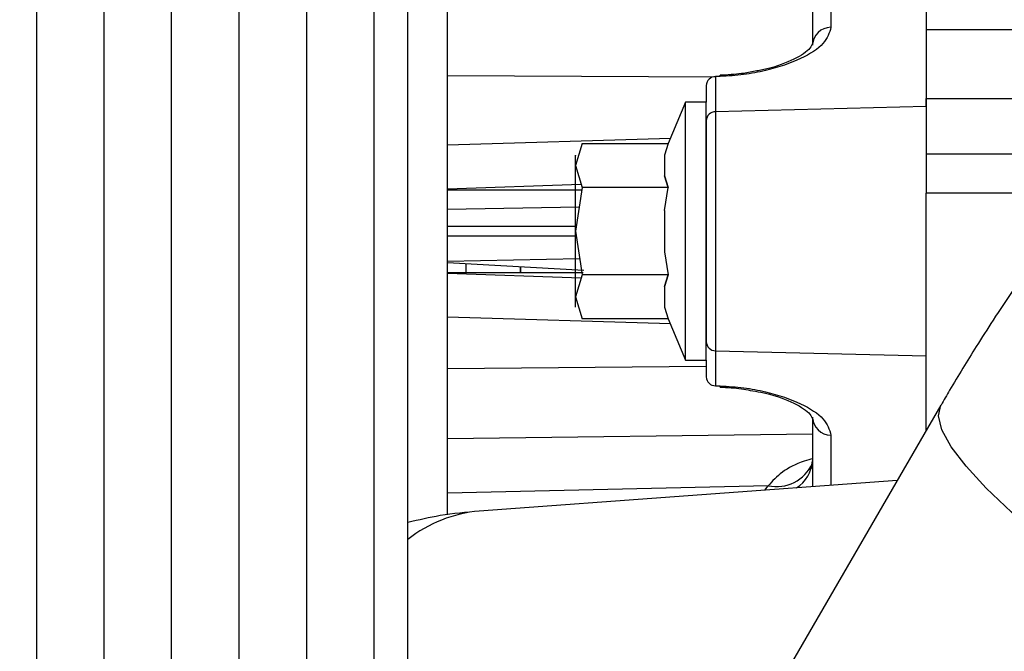
# Model space of a CAD drawing. Units: inches. Extents: x 0.3 to 16.8, y -12.9 to 10.7.
# Drawn here: x 13 to 13.1, y -8.9 to -8.8 of the extents above; entities that cross this region are included whole.
import ezdxf

# ---------------------------------------------------------------- set-up
doc = ezdxf.new("R2010")
doc.units = ezdxf.units.IN
doc.header["$MEASUREMENT"] = 0

msp = doc.modelspace()

# ---------------------------------------------------------------- linework, layer by layer
at = {"color": 8, "linetype": 'Continuous', "lineweight": 25}
for p, q in [((13.01524104794915, -8.57599083766431), (13.01524104794915, -9.08364314996431)), ((13.02400087014915, -9.068517435464312), (13.02400087014915, -8.57599083766431)), ((13.03276072894915, -9.053391716464311), (13.03276072894915, -8.57599083766431)), ((13.04152055104915, -9.038265997464311), (13.04152055104915, -8.57599083766431)), ((13.05028040984915, -9.02314027846431), (13.05028040984915, -8.57599083766431)), ((13.05904026864915, -8.92319657426431), (13.05904026864915, -8.57599083766431)), ((13.06853051904915, -8.83829133256431), (13.10332913034915, -8.838471052164312)), ((13.09746198154915, -8.84648276376431), (13.06853051904915, -8.84734481466431)), ((13.08588377194915, -8.852469077964312), (13.06853051904915, -8.853045003764311)), ((13.08562366154915, -8.855380790164311), (13.06853051904915, -8.855696083164311)), ((13.08569373074915, -8.862089346864309), (13.06853051904915, -8.862447154364311)), ((13.06853051904915, -8.863972305064312), (13.08588377194915, -8.86454823096431)), ((13.09746198154915, -8.87053453596431), (13.06853051904915, -8.86967248506431)), ((13.06853051904915, -8.87632961736431), (13.10211811774915, -8.87600825606431)), ((13.11589765854915, -8.88485765376431), (13.06853051904915, -8.885437768764309)), ((13.11829387084915, -8.884967084164309), (13.11829387084915, -8.89148449056431)), ((13.11014179164915, -8.89154232246431), (13.06853051904915, -8.892500118064312))]:
    msp.add_line(p, q, dxfattribs=at)
at = {"color": 7, "linetype": 'Continuous', "lineweight": 25}
for p, q in [((13.06342016144915, -8.91557910726431), (13.06342016144915, -8.57599083766431)), ((13.11829387084915, -8.822739162264309), (13.11829387084915, -8.832050224664311)), ((13.13066143134915, -8.82243483246431), (13.13066143134915, -8.84232300596431)), ((13.11589765854915, -8.82505060216431), (13.11589765854915, -8.83436166466431)), ((13.13066143134915, -8.83233649636431), (13.14294916934915, -8.83233649636431)), ((13.10391656024915, -8.838424706064309), (13.10331626054915, -8.83844162746431)), ((13.10331626054915, -8.83844162746431), (13.10331626054915, -8.84299587736431)), ((13.10211811774915, -8.83959734746431), (13.10211811774915, -8.84177636736431)), ((13.13066143134915, -8.84232300596431), (13.13066143134915, -8.84128425136431)), ((13.13066143134915, -8.84128425136431), (13.14457942384915, -8.84128425136431)), ((13.09941145234915, -8.84177636736431), (13.09718830464915, -8.847143489464312)), ((13.10211811774915, -8.84177636736431), (13.09941145234915, -8.84177636736431)), ((13.09941145234915, -8.87524093236431), (13.09941145234915, -8.84177636736431)), ((13.10211811774915, -8.87524093236431), (13.10211811774915, -8.84177636736431)), ((13.13066143134915, -8.84232300596431), (13.10331626054915, -8.84299587736431)), ((13.13066143134915, -8.84232300596431), (13.13066143134915, -8.84846108176431)), ((13.10331626054915, -8.84299587736431), (13.10331626054915, -8.87402143146431)), ((13.08601888704915, -8.847143489464312), (13.08513977714915, -8.84998478416431)), ((13.08601888704915, -8.847143489464312), (13.09718830464915, -8.847143489464312)), ((13.09718830464915, -8.847143489464312), (13.09670475024915, -8.848650719564311)), ((13.09670475024915, -8.848650719564311), (13.09670475024915, -8.85131883956431)), ((13.13066143134915, -8.84846108176431), (13.14638391634915, -8.84846108176431)), ((13.13066143134915, -8.84846108176431), (13.13066143134915, -8.85358738916431)), ((13.08513977714915, -8.84998478416431), (13.08601888704915, -8.85282606966431)), ((13.09670475024915, -8.85131883956431), (13.09718830464915, -8.85282606966431)), ((13.09718830464915, -8.85282606966431), (13.09670475024915, -8.85131883956431)), ((13.08601888704915, -8.85282606966431), (13.08513977714915, -8.858508649864312)), ((13.09718830464915, -8.85282606966431), (13.08601888704915, -8.85282606966431)), ((13.09670475024915, -8.85584052986431), (13.09718830464915, -8.85282606966431)), ((13.06853051904915, -8.85312551366431), (13.08597257754915, -8.85312551366431)), ((13.13066143134915, -8.88434545386431), (13.13066143134915, -8.85358738916431)), ((13.15101185624915, -8.85358738916431), (13.13066143134915, -8.85358738916431)), ((13.09670475024915, -8.85584052986431), (13.09670475024915, -8.861176779064312)), ((13.08513977714915, -8.857896094464312), (13.06853051904915, -8.857896094464312)), ((13.06853051904915, -8.859121205264309), (13.08513977714915, -8.859121205264309)), ((13.08513977714915, -8.858508649864312), (13.08601888704915, -8.86419123006431)), ((13.09670475024915, -8.861176779064312), (13.09718830464915, -8.86419123006431)), ((13.08621655474915, -8.86361611086431), (13.06853051904915, -8.86261100666431)), ((13.07099104394915, -8.86381194526431), (13.07099104394915, -8.862686621564311)), ((13.07800397624915, -8.863149386264311), (13.07800397624915, -8.86389178596431)), ((13.07800397624915, -8.86389178596431), (13.07800397624915, -8.863149386264311)), ((13.08615154544915, -8.86389178596431), (13.06853051904915, -8.86389178596431)), ((13.08601888704915, -8.86419123006431), (13.08513977714915, -8.867032524764312)), ((13.09718830464915, -8.86419123006431), (13.08601888704915, -8.86419123006431)), ((13.09718830464915, -8.86419123006431), (13.09670475024915, -8.86569846016431)), ((13.09670475024915, -8.86569846016431), (13.09718830464915, -8.86419123006431)), ((13.09670475024915, -8.86569846016431), (13.09718830464915, -8.86419123006431)), ((13.09670475024915, -8.86569846016431), (13.09670475024915, -8.86836658936431)), ((13.08513977714915, -8.867032524764312), (13.08601888704915, -8.869873819364312)), ((13.09670475024915, -8.86836658936431), (13.09718830464915, -8.869873819364312)), ((13.09718830464915, -8.869873819364312), (13.08601888704915, -8.869873819364312)), ((13.09718830464915, -8.869873819364312), (13.09941145234915, -8.87524093236431)), ((13.10331626054915, -8.87402143146431), (13.13066143134915, -8.87469430286431)), ((13.10331626054915, -8.87402143146431), (13.10331626054915, -8.87857568136431)), ((13.09941145234915, -8.87524093236431), (13.10211811774915, -8.87524093236431)), ((13.10211811774915, -8.87524093236431), (13.10211811774915, -8.87741996136431)), ((13.10331626054915, -8.87857568136431), (13.10391656024915, -8.878592593664312)), ((13.13255920274915, -8.88106855506431), (12.85575191044915, -9.359034868564311)), ((13.11589765854915, -8.882655644264311), (13.11589765854915, -8.891660580264311)), ((13.12689294814915, -8.89085256626431), (13.07267615114915, -8.894836802664312)), ((13.10970491344915, -8.89211566326431), (13.11014179164915, -8.89154232246431))]:
    msp.add_line(p, q, dxfattribs=at)
at = {"color": 7, "linetype": 'Continuous', "lineweight": 25, "flags": 128}
for points in [[(13.10391216034915, -8.838305412464312), (13.10391197694915, -8.83829564086431), (13.10391164694915, -8.838277619364309), (13.10391197694915, -8.83828163436431), (13.10391289364915, -8.83830768576431), (13.10391443364915, -8.838355516864311), (13.10391656024915, -8.838424706064309)], [(13.10391656024915, -8.878592593664312), (13.10391443364915, -8.87866178286431), (13.10391289364915, -8.878709623164312), (13.10391197694915, -8.87873566536431), (13.10391164694915, -8.878739689464311), (13.10391197694915, -8.878721658864311), (13.10391289364915, -8.878681738464312), (13.10391436024915, -8.878622687464311)]]:
    msp.add_lwpolyline(points, dxfattribs=at)
at = {"color": 8, "linetype": 'Continuous', "lineweight": 25, "flags": 128}
msp.add_lwpolyline([(13.21947587194915, -8.93566100696431), (13.21725994754915, -8.935485691864312), (13.21378263104915, -8.934852117564311), (13.20972331134915, -8.93377076586431), (13.20514868414915, -8.93225938786431), (13.20013384204915, -8.93034280206431), (13.19476117414915, -8.92805247736431), (13.18911882604915, -8.92542601936431), (13.18329948994915, -8.922506556764311), (13.17739871804915, -8.91934203086431), (13.17151341934915, -8.915984397564312), (13.16574017274915, -8.91248878456431), (13.16017383374915, -8.90891260676431), (13.15490573794915, -8.905314566664309), (13.15002245434915, -8.90175375196431), (13.14560413534915, -8.89828863616431), (13.14172334354915, -8.894976106964311), (13.13844376804915, -8.891870558664312), (13.13581927174915, -8.889022984864312), (13.13389297394915, -8.886480144264311), (13.13269648114915, -8.884283781264312), (13.13224948294915, -8.882469975564309), (13.13255923934915, -8.88106850926431)], dxfattribs=at)
at = {"color": 7, "linetype": 'Continuous', "lineweight": 25}
for centre, radius, start, end in [((13.11828188244915, -8.83443556346431), 0.0023853688785301, 89.71204114848315, 178.2246912521629), ((13.10331025774915, -8.839634325764312), 0.0011927133937035, 89.71163527738047, 178.2233448364854), ((13.10331025214915, -8.844188569864311), 0.0011927075924896, 89.71136374212067, 178.223616371717), ((13.10331026664915, -8.87282872426431), 0.0011927223040553, 181.7766317346623, 270.28793400836), ((13.10331026684915, -8.87738297366431), 0.001192722803151, 181.7770955796499, 270.2879243064733), ((13.11828190104915, -8.882581726164311), 0.0023853880405431, 181.7757572120602, 270.2875103871979), ((13.11122388214915, -8.886543037764309), 0.0051150529404981, 257.7867872592, 336.0259844720742), ((13.11145079204915, -8.888039275864312), 0.004456229374255, 302.1245389793066, 356.2852102934271)]:
    msp.add_arc(centre, radius, start, end, dxfattribs=at)
at = {"color": 8, "linetype": 'Continuous', "lineweight": 25}
msp.add_arc((13.07413677144915, -8.912009942464309), 0.0172351426456734, 94.86145546069964, 128.4468435798975, dxfattribs=at)
at = {"color": 7, "linetype": 'Continuous', "lineweight": 25}
for points, knots in [([(13.0685305190561, -8.895315718829075), (13.0685305190561, -8.89419513390538), (13.0685305190561, -8.887757073435559), (13.0685305190561, -8.875382274125322), (13.0685305190561, -8.858518407065649), (13.0685305190561, -8.841596012069743), (13.0685305190561, -8.824978811021687), (13.0685305190561, -8.808930409303233), (13.0685305190561, -8.793734096546622), (13.0685305190561, -8.779635899115213), (13.0685305190561, -8.76692416681442), (13.0685305190561, -8.755641992405344), (13.0685305190561, -8.749635888581906), (13.0685305190561, -8.746632838093067)], [0, 0, 0, 0, 0.0206386897830628, 0.1185747996708163, 0.2165109626457056, 0.3144470726073526, 0.4123832346012815, 0.5103193752806618, 0.6082555438426845, 0.7061916489647025, 0.8041276969492904, 0.902063894877982, 1, 1, 1, 1]), ([(13.11829387085228, -8.832050224677463), (13.11808445630296, -8.832765067870511), (13.11766561383626, -8.834194799888959), (13.11458359760893, -8.836172249511893), (13.11079073820317, -8.837508449903527), (13.10702291363548, -8.838240418316786), (13.10494907650026, -8.83836345091391), (13.10391656027353, -8.83842470603891)], [0, 0, 0, 0, 0.2499927838379964, 0.5000015260823479, 0.749678680112281, 0.8753707220819231, 1, 1, 1, 1]), ([(13.11606525993072, -8.833522924331376), (13.1159633294617, -8.833994847937788), (13.11575691411443, -8.834950521702947), (13.11327415604005, -8.83636727716738), (13.11065940296191, -8.837362960714348), (13.10872051997124, -8.837696700880223), (13.10847791424705, -8.83773846063314)], [0, 0, 0, 0, 0.3117412254629289, 0.6312947829788021, 0.9538651911341098, 0.9999999999999999, 0.9999999999999999, 0.9999999999999999, 0.9999999999999999]), ([(13.10847791424705, -8.83773846063314), (13.10789607771506, -8.837856166581211), (13.1065043680648, -8.83813771044245), (13.10486540405122, -8.838225607876865), (13.10391164699696, -8.83827675774802)], [0, 0, 0, 0, 0.4180732179831739, 1, 1, 1, 1]), ([(13.10211811771596, -8.844151597381373), (13.10211811771596, -8.84479508638849), (13.10211811771596, -8.846113291066935), (13.10211811771596, -8.849723411126096), (13.10211811771596, -8.854027495335465), (13.10211811771596, -8.858660157333578), (13.10211811771596, -8.863148980115188), (13.10211811771596, -8.867404745066157), (13.10211811771596, -8.870904631835622), (13.10211811771596, -8.872222417966988), (13.10211811771596, -8.872865702340249)], [0, 0, 0, 0, 0.1220427883660903, 0.2500079609980652, 0.3896329725582831, 0.4999797387174778, 0.6226098803250125, 0.7499921567798477, 0.8779573294118225, 0.9999999999999999, 0.9999999999999999, 0.9999999999999999, 0.9999999999999999]), ([(13.08513977718453, -8.849984784162569), (13.08513977718452, -8.849624348861326), (13.08513977718451, -8.848903468151825), (13.08513977718459, -8.84855183843974), (13.08513977718453, -8.848666256863847), (13.08513977718453, -8.848666321060232)], [0, 0, 0, 0, 0.4998526837358896, 0.9997193839171457, 1, 1, 1, 1]), ([(13.08513977718453, -8.85850864986081), (13.08513977718453, -8.857648209984024), (13.08513977718453, -8.855927305853356), (13.08513977718453, -8.85354032496313), (13.08513977718453, -8.851435857757433), (13.08513977718453, -8.850468481002885), (13.08513977718453, -8.849984784162569)], [0, 0, 0, 0, 0.2499966822499878, 0.5000004471467513, 0.7499958493545961, 1, 1, 1, 1]), ([(13.08513977718453, -8.867032524725612), (13.08513977718453, -8.866548831107302), (13.08513977718453, -8.865581432827387), (13.08513977718453, -8.86347701853893), (13.08513977718453, -8.861090020185205), (13.08513977718453, -8.859369112220453), (13.08513977718453, -8.85850864986081)], [0, 0, 0, 0, 0.2499967831649867, 0.4999992740489868, 0.749997203054504, 1, 1, 1, 1]), ([(13.14486505389971, -8.861904906460296), (13.14298955020159, -8.864612985815807), (13.14034509661436, -8.868431368138062), (13.13666495026447, -8.874213297560559), (13.13439598989582, -8.877879121709384), (13.1329443762232, -8.88043389661901), (13.1325813124692, -8.881072872530318)], [0, 0, 0, 0, 0.4317806355190386, 0.6088091703825161, 0.9021590841887395, 1, 1, 1, 1]), ([(13.08513977718453, -8.868350987827949), (13.08513977718453, -8.868296062280454), (13.08513977718453, -8.868186178570422), (13.08513977718453, -8.867417152093207), (13.08513977718453, -8.867032524725612)], [0, 0, 0, 0, 0.4998515929032206, 1, 1, 1, 1]), ([(13.10391164699696, -8.878740551140162), (13.10487027519209, -8.878787908437744), (13.10626617726789, -8.87885686755071), (13.10745316737921, -8.879089482532176), (13.10782499845625, -8.879162350434164)], [0, 0, 0, 0, 0.6867445874281104, 1, 1, 1, 1]), ([(13.10391656027353, -8.878592593682711), (13.1049526932491, -8.878654322256427), (13.10702617219642, -8.878777851669224), (13.11079398364186, -8.879509369635446), (13.11458435705224, -8.880844987905348), (13.11766524273742, -8.882822635646288), (13.11808435706181, -8.884252366658991), (13.11829387085228, -8.884967084210718)], [0, 0, 0, 0, 0.1250761285318295, 0.2502986831190777, 0.499991283633213, 0.7500473848370541, 1, 1, 1, 1]), ([(13.10782499845625, -8.879162350434164), (13.1082914076108, -8.879240535718942), (13.11046815930859, -8.879605429824739), (13.11328685818787, -8.880645322233587), (13.11575369706823, -8.882067955116984), (13.11596227928711, -8.883022907883987), (13.11606525993072, -8.883494384556805)], [0, 0, 0, 0, 0.0844300242519431, 0.3940385750231143, 0.7008263797161355, 1, 1, 1, 1]), ([(13.11544640707976, -8.889462448113225), (13.11545110310298, -8.889434467908952), (13.11545657529088, -8.889401863101014), (13.1158428675741, -8.889223381637219), (13.11589765853353, -8.889198066167388)], [0, 0, 0, 0, 0.858161910536587, 1, 1, 1, 1]), ([(13.0726761511654, -8.89483680269489), (13.07098206478419, -8.894988714290623), (13.06786653612835, -8.895268089023165), (13.06481321971613, -8.895984629132123), (13.06342016142472, -8.896311546491855)], [0, 0, 0, 0, 0.5437556730661369, 1, 1, 1, 1])]:
    msp.add_open_spline(points, degree=3, knots=knots, dxfattribs=at)
at = {"color": 8, "linetype": 'Continuous', "lineweight": 25}
msp.add_open_spline([(13.11599698738607, -8.888032427966273), (13.11560223674413, -8.888134197970206), (13.11399749433981, -8.888547913930218), (13.1118025271783, -8.889748692260099), (13.11069537505126, -8.890944440447111), (13.11014179169246, -8.891542322419674)], degree=3, knots=[0, 0, 0, 0, 0.1402427888163043, 0.5701157292727753, 1, 1, 1, 1], dxfattribs=at)

doc.saveas('drawing.dxf')
